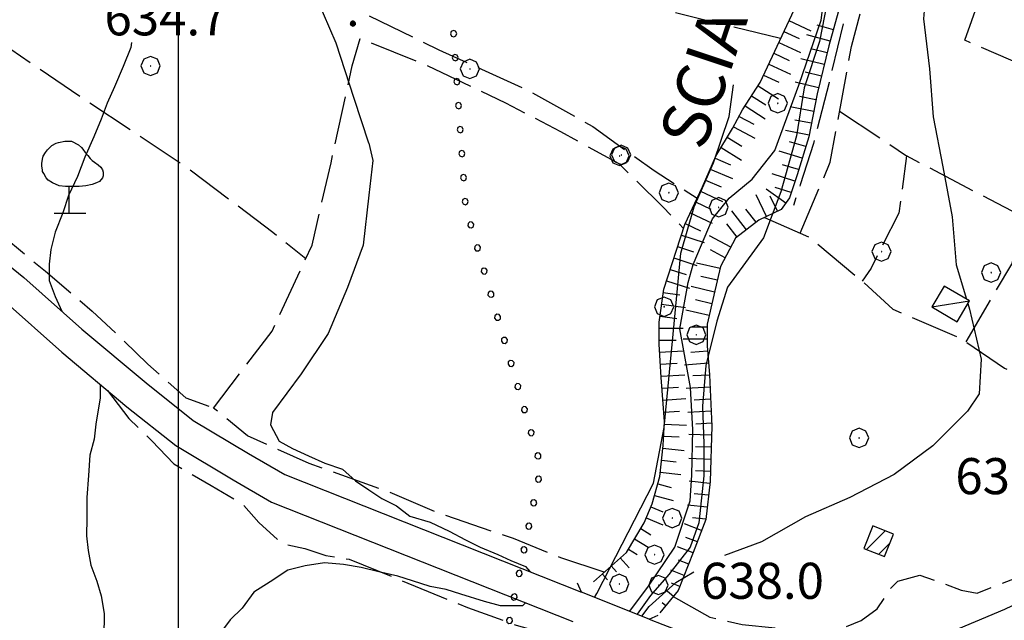
# Model space of a CAD drawing. Extents: x 2594215 to 2599039, y 4452505 to 4455963.
# Drawn here: x 2594967 to 2595172, y 4455164 to 4455289 of the extents above; entities that cross this region are included whole.
import ezdxf

# ---------------------------------------------------------------- set-up
doc = ezdxf.new("R2010")
doc.units = 0
doc.header["$LTSCALE"] = 5
doc.header["$MEASUREMENT"] = 0
for name, pattern in [('102', [2.5, 2, -0.5]), ('701', [2.5, 2, -0.5]), ('901', [0]), ('LSCA1', [1, -0.5, -0.5])]:
    doc.linetypes.add(name, pattern=pattern)
for name, color, linetype in [('10100000', 2, 'Continuous'), ('10200000', 2, '102'), ('10800000', 4, 'Continuous'), ('20100000', 2, 'Continuous'), ('20700000', 2, 'Continuous'), ('30200000', 4, 'Continuous'), ('60100000', 1, 'LSCA1'), ('70100000', 1, '701'), ('70400000', 1, 'Continuous'), ('71600000', 1, 'Continuous'), ('80200000', 1, 'Continuous'), ('80400000', 1, 'Continuous'), ('90100000', 240, '901'), ('91600000', 1, 'Continuous'), ('A0100000', 4, 'Continuous'), ('A0140000', 2, 'Continuous'), ('C2010000', 1, 'Continuous'), ('CORNICE', 1, 'Continuous')]:
    doc.layers.add(name, color=color, linetype=linetype)
doc.styles.get("Standard").update_dxf_attribs({"font": 'romans.shx'})

# ---------------------------------------------------------------- blocks, each defined once
blk = doc.blocks.new('CERCHIO1')
at = {"linetype": 'Continuous'}
for p, q in [((-0.28, 0.28), (-0.397, -0.002)), ((0.003, 0.398), (-0.28, 0.28)), ((0, 0), (-0.002, -0.003)), ((0.002, 0.002), (0, 0)), ((0.005, 0.003), (0.002, 0.002)), ((0.286, 0.28), (0.003, 0.398)), ((0.009, 0.003), (0.005, 0.003)), ((0.011, 0.001), (0.009, 0.003)), ((0.013, -0.001), (0.011, 0.001)), ((0.403, -0.002), (0.286, 0.28)), ((-0.397, -0.002), (-0.28, -0.285)), ((-0.28, -0.285), (0.003, -0.402)), ((-0.002, -0.003), (-0.002, -0.006)), ((-0.002, -0.006), (0, -0.009)), ((0, -0.009), (0.002, -0.011)), ((0.002, -0.011), (0.005, -0.013)), ((0.003, -0.402), (0.286, -0.285)), ((0.005, -0.013), (0.009, -0.012)), ((0.009, -0.012), (0.011, -0.011)), ((0.011, -0.011), (0.013, -0.008)), ((0.014, -0.005), (0.013, -0.001)), ((0.013, -0.008), (0.014, -0.005)), ((0.286, -0.285), (0.403, -0.002))]:
    blk.add_line(p, q, dxfattribs=at)
blk = doc.blocks.new('BA1CORT')
at = {"linetype": 'Continuous'}
blk.add_line((0, 0), (0.7, 0), dxfattribs=at)
blk = doc.blocks.new('BA1LUNG')
at = {"linetype": 'Continuous'}
blk.add_line((0, 0), (1, 0), dxfattribs=at)
blk = doc.blocks.new('CAMP_E8297E40')
at = {"layer": 'C2010000', "linetype": 'Continuous'}
for p, q in [((2595142.958, 4455178.925), (2595146.842, 4455182.809)), ((2595144.281, 4455183.784), (2595144.312, 4455183.815)), ((2595145.488, 4455177.919), (2595147.788, 4455180.22))]:
    blk.add_line(p, q, dxfattribs=at)
blk = doc.blocks.new('OLIVO1')
at = {"linetype": 'Continuous'}
for p, q in [((-0.491, 1.352), (-0.371, 1.412)), ((-0.371, 1.412), (-0.311, 1.432)), ((-0.311, 1.432), (-0.131, 1.472)), ((-0.131, 1.472), (0.049, 1.472)), ((0.049, 1.472), (0.249, 1.372)), ((0.249, 1.372), (0.329, 1.292)), ((-0.731, 1.052), (-0.671, 1.152)), ((-0.671, 1.152), (-0.611, 1.232)), ((-0.611, 1.232), (-0.551, 1.292)), ((-0.551, 1.292), (-0.491, 1.352)), ((0.329, 1.292), (0.369, 1.252)), ((0.369, 1.252), (0.429, 1.152)), ((0.429, 1.152), (0.509, 1.072)), ((-0.771, 0.852), (-0.751, 0.972)), ((-0.771, 0.772), (-0.771, 0.852)), ((-0.751, 0.972), (-0.731, 1.052)), ((0.509, 1.072), (0.569, 0.992)), ((0.569, 0.992), (0.629, 0.932)), ((0.629, 0.932), (0.689, 0.892)), ((0.689, 0.892), (0.789, 0.812)), ((-0.751, 0.672), (-0.771, 0.772)), ((-0.751, 0.632), (-0.751, 0.672)), ((-0.711, 0.572), (-0.751, 0.632)), ((-0.651, 0.452), (-0.711, 0.572)), ((0.789, 0.812), (0.869, 0.752)), ((0.869, 0.752), (0.909, 0.672)), ((0.909, 0.672), (0.929, 0.612)), ((0.929, 0.612), (0.929, 0.512)), ((-0.591, 0.392), (-0.651, 0.452)), ((-0.471, 0.312), (-0.591, 0.392)), ((-0.291, 0.232), (-0.471, 0.312)), ((0.749, 0.312), (0.629, 0.272)), ((0.829, 0.352), (0.749, 0.312)), ((0.909, 0.452), (0.829, 0.352)), ((0.929, 0.512), (0.909, 0.452)), ((-0.111, 0.212), (-0.291, 0.232)), ((-0.011, 0.212), (-0.111, 0.212)), ((-0.011, -0.528), (-0.011, 0.212)), ((0.069, 0.212), (-0.011, 0.212)), ((0.269, 0.212), (0.069, 0.212)), ((0.449, 0.232), (0.269, 0.212)), ((0.629, 0.272), (0.449, 0.232)), ((-0.431, -0.528), (0.449, -0.528))]:
    blk.add_line(p, q, dxfattribs=at)
blk = doc.blocks.new('CERCHIO5')
at = {"linetype": 'Continuous'}
for p, q in [((-0.196, 0.064), (-0.206, 0.001)), ((-0.206, 0.001), (-0.196, -0.062)), ((-0.003, -0.202), (-0.206, 0.001)), ((-0.206, 0.001), (-0.003, 0.001)), ((-0.196, -0.062), (0.022, 0.2)), ((-0.168, 0.12), (-0.196, 0.064)), ((0.162, -0.118), (-0.196, 0.064)), ((-0.196, 0.064), (0.19, -0.062)), ((-0.183, 0.032), (-0.184, 0.013)), ((-0.184, 0.013), (-0.184, -0.047)), ((-0.18, 0.058), (-0.183, 0.032)), ((-0.167, 0.093), (-0.182, 0.091)), ((-0.182, 0.091), (-0.092, 0.063)), ((-0.152, 0.092), (-0.18, 0.058)), ((-0.158, 0.051), (-0.172, 0.001)), ((-0.172, 0.001), (-0.165, -0.077)), ((-0.168, -0.118), (0.094, 0.177)), ((-0.123, 0.166), (-0.168, 0.12)), ((0.19, -0.062), (-0.168, 0.12)), ((-0.168, 0.12), (0, 0)), ((0, 0), (-0.168, -0.118)), ((-0.152, 0.092), (-0.167, 0.093)), ((-0.166, 0.023), (-0.083, 0.112)), ((-0.122, -0.02), (-0.166, 0.023)), ((-0.072, 0.156), (-0.158, 0.051)), ((-0.138, 0.053), (-0.158, -0.016)), ((-0.142, 0.108), (-0.152, 0.092)), ((-0.126, 0.022), (-0.152, 0.092)), ((-0.127, 0.089), (-0.145, 0)), ((-0.145, 0), (-0.12, -0.069)), ((-0.092, 0.063), (-0.144, 0.144)), ((-0.144, 0.144), (-0.002, 0.069)), ((-0.105, 0.116), (-0.142, 0.108)), ((-0.076, 0.082), (-0.138, 0.053)), ((-0.072, 0.156), (-0.127, 0.089)), ((-0.127, 0.089), (-0.123, 0.112)), ((-0.11, -0.009), (-0.127, 0.089)), ((-0.091, -0.032), (-0.126, 0.022)), ((-0.066, 0.194), (-0.123, 0.166)), ((0.06, 0.194), (-0.123, -0.164)), ((-0.123, -0.164), (-0.066, 0.194)), ((-0.003, -0.202), (-0.123, 0.166)), ((-0.123, 0.166), (0.162, -0.118)), ((-0.123, 0.112), (-0.114, 0.138)), ((-0.084, 0.048), (-0.122, -0.02)), ((-0.114, 0.138), (-0.098, 0.178)), ((-0.072, 0.156), (-0.105, 0.116)), ((-0.098, 0.178), (-0.082, 0.172)), ((-0.022, 0.154), (-0.084, 0.048)), ((-0.083, 0.112), (0.009, 0.101)), ((-0.082, 0.172), (-0.032, 0.175)), ((-0.05, 0.134), (-0.076, 0.082)), ((0.022, 0.2), (-0.072, 0.156)), ((-0.032, 0.175), (-0.072, 0.156)), ((-0.003, 0.152), (-0.072, 0.156)), ((-0.051, 0.061), (-0.07, -0.008)), ((-0.068, -0.179), (0.035, 0.008)), ((-0.003, 0.204), (-0.066, 0.194)), ((-0.066, 0.194), (0.116, -0.164)), ((0.012, 0.149), (-0.051, 0.112)), ((-0.051, 0.112), (-0.051, 0.061)), ((-0.016, 0.097), (-0.051, 0.061)), ((-0.051, 0.061), (-0.016, 0.097)), ((-0.04, 0.124), (-0.05, 0.134)), ((-0.032, 0.175), (-0.04, 0.124)), ((0.01, 0.186), (-0.032, 0.175)), ((0, 0.174), (-0.032, 0.175)), ((-0.032, 0.175), (0.012, 0.149)), ((0.006, 0.054), (-0.026, -0.018)), ((0.061, 0.125), (-0.022, 0.154)), ((-0.016, 0.097), (0.034, 0.11)), ((0.065, 0.085), (-0.016, 0.097)), ((-0.003, 0.001), (-0.003, 0.204)), ((0.06, 0.194), (-0.003, 0.204)), ((-0.003, 0.001), (0.06, 0.194)), ((0.116, 0.166), (-0.003, -0.202)), ((0.058, 0.137), (-0.003, 0.152)), ((-0.003, 0.001), (0.197, 0.001)), ((-0.003, 0.001), (-0.003, -0.202)), ((-0.002, 0.069), (0.042, 0.197)), ((0.042, 0.16), (0, 0.174)), ((0.072, 0.053), (0.002, -0.036)), ((0.067, 0.043), (0.006, 0.054)), ((0.009, 0.101), (0.072, 0.053)), ((0.034, 0.11), (0.01, 0.186)), ((0.026, -0.083), (0.079, 0.072)), ((0.147, 0.135), (0.033, 0.066)), ((0.033, 0.066), (0.19, 0.064)), ((0.034, 0.11), (0.093, 0.094)), ((0.074, -0.087), (0.034, 0.11)), ((0.035, 0.008), (0.147, 0.135)), ((0.094, 0.177), (0.038, -0.196)), ((0.042, 0.197), (0.067, 0.101)), ((0.107, 0.137), (0.042, 0.16)), ((0.051, -0.062), (0.106, 0.031)), ((0.118, 0.117), (0.058, 0.137)), ((0.116, 0.166), (0.06, 0.194)), ((0.06, -0.192), (0.116, 0.166)), ((0.162, 0.12), (0.06, -0.192)), ((0.079, 0.072), (0.061, 0.125)), ((0.119, 0.036), (0.065, 0.085)), ((0.065, -0.017), (0.067, 0.043)), ((0.067, 0.101), (0.08, 0.184)), ((0.08, 0.184), (0.195, -0.034)), ((0.093, 0.094), (0.124, 0.053)), ((0.14, 0.07), (0.097, -0.076)), ((0.106, 0.031), (0.14, 0.105)), ((0.158, 0.109), (0.107, 0.137)), ((0.162, 0.12), (0.116, 0.166)), ((0.116, -0.164), (0.162, 0.12)), ((0.116, -0.06), (0.119, 0.036)), ((0.156, 0.064), (0.118, 0.117)), ((0.124, 0.053), (0.124, 0.053)), ((0.124, 0.053), (0.128, -0.03)), ((0.131, -0.07), (0.156, 0.001)), ((0.14, 0.105), (0.14, 0.07)), ((0.162, 0.044), (0.156, 0.064)), ((0.156, 0.001), (0.162, 0.044)), ((0.174, 0.064), (0.158, 0.109)), ((0.19, 0.064), (0.162, 0.12)), ((0.19, 0.064), (0.173, -0.096)), ((0.182, -0.008), (0.174, 0.064)), ((0.2, 0.001), (0.19, 0.064)), ((0.19, -0.062), (0.2, 0.001)), ((-0.196, -0.062), (-0.168, -0.118)), ((0.173, -0.096), (-0.196, -0.062)), ((-0.184, -0.047), (-0.165, -0.099)), ((-0.168, -0.118), (-0.123, -0.164)), ((-0.165, -0.077), (-0.13, -0.127)), ((-0.165, -0.099), (-0.12, -0.15)), ((-0.158, -0.016), (-0.117, -0.042)), ((-0.15, -0.04), (-0.156, -0.11)), ((-0.156, -0.11), (-0.106, -0.134)), ((-0.122, -0.02), (-0.15, -0.04)), ((-0.13, -0.127), (-0.06, -0.146)), ((-0.125, -0.057), (-0.108, -0.025)), ((-0.101, -0.082), (-0.125, -0.057)), ((-0.123, -0.164), (-0.066, -0.192)), ((-0.108, -0.025), (-0.122, -0.02)), ((-0.12, -0.069), (-0.087, -0.093)), ((-0.12, -0.15), (-0.06, -0.163)), ((-0.117, -0.042), (-0.078, -0.017)), ((-0.101, -0.082), (-0.11, -0.009)), ((-0.106, -0.134), (-0.093, -0.156)), ((-0.003, -0.094), (-0.101, -0.082)), ((-0.083, -0.14), (-0.101, -0.082)), ((-0.064, -0.045), (-0.097, -0.097)), ((-0.097, -0.097), (0.026, -0.134)), ((-0.093, -0.156), (-0.091, -0.18)), ((-0.054, -0.075), (-0.091, -0.032)), ((-0.091, -0.18), (-0.054, -0.075)), ((-0.087, -0.093), (-0.028, -0.126)), ((-0.034, -0.151), (-0.083, -0.14)), ((-0.07, -0.008), (-0.042, -0.049)), ((0.038, -0.196), (-0.068, -0.179)), ((-0.066, -0.192), (-0.003, -0.202)), ((0.097, -0.076), (-0.064, -0.045)), ((-0.06, -0.146), (0.011, -0.159)), ((-0.06, -0.163), (-0.032, -0.185)), ((0.002, -0.036), (-0.054, -0.075)), ((0.051, -0.062), (-0.054, -0.075)), ((-0.054, -0.075), (0.051, -0.062)), ((-0.054, -0.075), (-0.049, -0.182)), ((-0.049, -0.182), (0.026, -0.083)), ((-0.042, -0.049), (0.014, -0.064)), ((0.048, -0.128), (-0.034, -0.151)), ((-0.032, -0.185), (0.04, -0.182)), ((-0.028, -0.126), (0.048, -0.128)), ((-0.026, -0.018), (0.022, -0.048)), ((0.136, -0.106), (-0.003, -0.094)), ((-0.003, -0.202), (0.06, -0.192)), ((0.011, -0.159), (0.044, -0.153)), ((0.014, -0.064), (0.048, -0.061)), ((0.022, -0.048), (0.075, -0.075)), ((0.026, -0.134), (0.074, -0.087)), ((0.128, -0.03), (0.035, -0.054)), ((0.035, -0.054), (0.048, -0.128)), ((0.04, -0.182), (0.062, -0.176)), ((0.044, -0.153), (0.098, -0.127)), ((0.048, -0.061), (0.065, -0.017)), ((0.048, -0.128), (0.107, -0.112)), ((0.128, -0.03), (0.051, -0.062)), ((0.06, -0.192), (0.116, -0.164)), ((0.062, -0.176), (0.095, -0.16)), ((0.075, -0.075), (0.152, -0.078)), ((0.095, -0.16), (0.119, -0.147)), ((0.098, -0.127), (0.131, -0.07)), ((0.107, -0.112), (0.116, -0.06)), ((0.116, -0.164), (0.162, -0.118)), ((0.119, -0.147), (0.136, -0.106)), ((0.195, -0.034), (0.128, -0.03)), ((0.152, -0.078), (0.175, -0.074)), ((0.162, -0.118), (0.19, -0.062)), ((0.175, -0.074), (0.182, -0.008))]:
    blk.add_line(p, q, dxfattribs=at)
blk = doc.blocks.new('PALL0013')
at = {"linetype": 'Continuous'}
for p, q in [((-0.092, 0.1), (-0.13, 0.008)), ((-0.13, 0.008), (-0.092, -0.084)), ((0, 0.138), (-0.092, 0.1)), ((0.092, 0.1), (0, 0.138)), ((0.13, 0.008), (0.092, 0.1)), ((0.092, -0.084), (0.13, 0.008)), ((-0.092, -0.084), (0, -0.122)), ((0, -0.122), (0.092, -0.084))]:
    blk.add_line(p, q, dxfattribs=at)

msp = doc.modelspace()

# ---------------------------------------------------------------- linework, layer by layer
at = {"layer": '10100000', "linetype": 'Continuous', "flags": 128}
for points in [[(2594939.4, 4455254.98), (2594947.99, 4455251), (2594957.43, 4455243.92), (2594967.9, 4455235.46), (2594979.91, 4455224.76), (2594993.29, 4455213.54), (2595003.07, 4455205.77), (2595014.58, 4455198.85), (2595022.13, 4455194.53), (2595083.73, 4455170.07)], [(2594852.71, 4455142.3), (2594856.07, 4455147.87), (2594863.4, 4455166.18), (2594871.79, 4455191.12), (2594877.54, 4455209.96), (2594881.98, 4455219.33), (2594893.18, 4455234.45), (2594899.23, 4455239.92), (2594907.23, 4455245.97), (2594913.69, 4455248.89), (2594919.5, 4455250.46), (2594925.34, 4455250.88), (2594932.88, 4455250.42), (2594937.08, 4455249.05), (2594944.71, 4455245.51), (2594953.53, 4455238.9), (2594963.79, 4455230.61), (2594975.75, 4455219.95), (2594989.27, 4455208.61), (2594999.44, 4455200.53), (2595011.36, 4455193.37), (2595019.37, 4455188.79), (2595081.98, 4455163.92)], [(2595097.83, 4455164.46), (2595100.63, 4455163.35), (2595117.39, 4455156.9), (2595127.14, 4455155.34), (2595138.43, 4455156.22), (2595150.33, 4455158.33), (2595159.49, 4455161.35), (2595171.71, 4455166.5), (2595199.09, 4455179.69)]]:
    msp.add_lwpolyline(points, dxfattribs=at)
at = {"layer": '10200000', "linetype": '102', "flags": 128}
for points in [[(2595185.03, 4455429.25), (2595179.58, 4455418.89), (2595175.24, 4455405.49), (2595169.64, 4455391.12), (2595165.46, 4455371.44), (2595160.38, 4455359.55), (2595149.8, 4455342.18), (2595146.8, 4455333.71), (2595143.78, 4455319.75), (2595143.53, 4455311.97), (2595140.28, 4455297.32), (2595135.18, 4455276.04), (2595131.93, 4455263.36), (2595129.2, 4455254.72), (2595127.77, 4455250.47)], [(2595129.18, 4455244.71), (2595135.43, 4455259.44), (2595139.85, 4455283.47), (2595147.8, 4455313.88), (2595150.59, 4455329.43), (2595153.06, 4455337.35), (2595158.58, 4455348.92), (2595165.63, 4455362.63), (2595172.47, 4455382.61), (2595175.86, 4455392.67), (2595179.57, 4455409.43), (2595183.26, 4455419.48), (2595185.77, 4455424.79)]]:
    msp.add_lwpolyline(points, dxfattribs=at)
at = {"layer": '10800000', "linetype": 'Continuous', "flags": 128}
for points in [[(2595083.73, 4455170.07), (2595082.94, 4455171.9)], [(2595097.83, 4455164.46), (2595083.73, 4455170.07)], [(2595097.83, 4455164.46), (2595099.67, 4455165.26)]]:
    msp.add_lwpolyline(points, dxfattribs=at)
at = {"layer": '20100000', "linetype": 'Continuous', "flags": 128}
msp.add_lwpolyline([(2595142.43, 4455179.13), (2595146.69, 4455177.44), (2595148.55, 4455182.13), (2595144.3, 4455183.82)], close=True, dxfattribs=at)
at = {"layer": '20700000', "linetype": 'Continuous', "flags": 128}
msp.add_lwpolyline([(2595156.54, 4455229.34), (2595161.82, 4455226.28), (2595164.35, 4455230.62), (2595159.06, 4455233.69)], close=True, dxfattribs=at)
at = {"layer": '30200000', "linetype": 'Continuous', "flags": 128}
msp.add_lwpolyline([(2595093.78, 4455166.07), (2595097.64, 4455171.32), (2595103.17, 4455179.39), (2595106.29, 4455189.01), (2595106.65, 4455194.34), (2595106.85, 4455203.8), (2595106.36, 4455212.57), (2595104.16, 4455224.79), (2595105.91, 4455234.42), (2595106.96, 4455238.2), (2595110.94, 4455247.65), (2595114.39, 4455251.94), (2595119.22, 4455255.88), (2595123.88, 4455261.88), (2595128.87, 4455275.46), (2595133.55, 4455288.99), (2595135.14, 4455301.5)], dxfattribs=at)
at = {"layer": '60100000', "linetype": 'LSCA1', "flags": 128}
for points in [[(2595086.22, 4455172.16), (2595093.11, 4455178.32), (2595096.79, 4455184.49), (2595098.4, 4455188.38), (2595100.02, 4455194.1), (2595100.73, 4455200.51), (2595100.97, 4455205.54), (2595100.31, 4455214.71), (2595099.88, 4455221.58), (2595099.89, 4455226.16), (2595100.83, 4455233.03), (2595105.22, 4455246.52), (2595108.9, 4455254.3), (2595111.67, 4455260.7), (2595115.12, 4455266.42), (2595117.19, 4455270.3), (2595120.88, 4455276.02), (2595128.94, 4455293.4), (2595131.03, 4455302.32), (2595131.28, 4455310.57), (2595131.77, 4455321.33), (2595130.65, 4455329.58), (2595126.56, 4455337.83), (2595121.77, 4455344.03), (2595117.2, 4455348.85), (2595102.6, 4455366.53), (2595094.38, 4455377.54), (2595090.29, 4455385.57), (2595087.79, 4455391.53), (2595085.51, 4455397.95), (2595083.3, 4455422.46), (2595081.5, 4455435.98), (2595080.85, 4455445.83), (2595082.52, 4455468.04), (2595084.6, 4455476.96), (2595085.77, 4455486.12), (2595086.94, 4455492.53), (2595092.95, 4455511.74), (2595094.57, 4455518.61), (2595100.1, 4455527.52), (2595109.52, 4455538.26), (2595118.24, 4455546.48), (2595124.22, 4455553.79), (2595131.12, 4455562.47), (2595137.55, 4455570.01), (2595141, 4455574.58), (2595152.04, 4455592.41), (2595156.19, 4455599.49), (2595162.41, 4455612.76), (2595168.39, 4455623.27), (2595170.29, 4455625.92)], [(2595175.88, 4455623.5), (2595173.44, 4455612.05), (2595170.32, 4455604.14), (2595168.41, 4455597.96), (2595165.3, 4455590.57), (2595162.01, 4455583.19), (2595158.89, 4455577.52), (2595150.6, 4455563.96), (2595143.34, 4455553.14), (2595137.47, 4455545.25), (2595127.12, 4455534.1), (2595118.66, 4455525.18), (2595114.18, 4455520.72), (2595110.21, 4455517.98), (2595105.55, 4455511.8), (2595102.26, 4455504.76), (2595099.14, 4455495.48), (2595099.11, 4455487.4), (2595097.54, 4455478.28), (2595095.63, 4455472.96), (2595094.24, 4455469.18), (2595093.7, 4455461.1), (2595094.7, 4455448.19), (2595095.87, 4455438.73), (2595097.58, 4455433.05), (2595097.91, 4455428.75), (2595097.21, 4455424.79), (2595097.71, 4455418.77), (2595099.05, 4455407.24), (2595099.03, 4455401.22), (2595099.71, 4455396.75), (2595102.78, 4455388.49), (2595107.23, 4455381.25), (2595112.37, 4455375.21), (2595117.51, 4455369.87), (2595123.34, 4455363.48), (2595131.04, 4455350.91), (2595135.67, 4455343.15), (2595138.57, 4455336.61), (2595140.1, 4455330.41), (2595141.97, 4455322.49), (2595142.29, 4455315.78), (2595141.59, 4455309.76), (2595139.49, 4455299.45), (2595135.15, 4455283.64), (2595132.71, 4455273.67), (2595130.96, 4455264.73), (2595128.53, 4455256.83), (2595126.97, 4455252.02), (2595125.24, 4455249.61), (2595120.59, 4455247.39), (2595115.76, 4455243.62), (2595112.65, 4455237.78), (2595111.26, 4455231.77), (2595109.86, 4455225.75), (2595109.85, 4455221.28), (2595110.35, 4455215.26), (2595110.83, 4455204.59), (2595110.45, 4455193.07), (2595109.57, 4455185.16), (2595106.97, 4455178.29), (2595103.85, 4455170.38), (2595100.05, 4455165.75)]]:
    msp.add_lwpolyline(points, dxfattribs=at)
at = {"layer": '70100000', "linetype": '701', "flags": 128}
for points in [[(2595040.6, 4455394.29), (2595035.5, 4455386.88), (2595028.76, 4455377.14), (2595024.46, 4455368.01), (2595022.91, 4455360.39), (2595023.19, 4455349.71), (2595025.58, 4455335.98), (2595031.63, 4455318.27), (2595033.13, 4455307.59), (2595036.13, 4455293.86), (2595037.65, 4455290.8), (2595054.1, 4455282.82), (2595072.37, 4455274.53), (2595086.08, 4455266.87), (2595098.86, 4455257.68), (2595107.79, 4455251.95)], [(2595187.5, 4455274.39), (2595163.36, 4455284.78), (2595177.32, 4455323.84), (2595186.07, 4455343.09), (2595207.18, 4455325.63)], [(2595125.12, 4455285.15), (2595103.15, 4455290.49), (2595072.26, 4455300.2), (2595054.18, 4455304.6), (2595033.06, 4455308.06)], [(2594943.59, 4455271.98), (2594950.53, 4455280.1), (2594957.88, 4455287.81), (2594965.19, 4455282.91), (2594981.44, 4455271.87), (2595001.75, 4455258.38), (2595019.62, 4455244.89), (2595026.48, 4455239.41)], [(2595088.47, 4455174.17), (2595079.42, 4455177.19), (2595069.62, 4455181.17), (2595053.48, 4455186.67), (2595043.87, 4455190.82), (2595027.17, 4455196.82), (2595014.36, 4455202.58), (2595007.28, 4455208.33), (2595019.47, 4455224.32), (2595027.76, 4455242.16), (2595031.71, 4455259.33), (2595036.12, 4455279.46), (2595037.74, 4455285.18), (2595051, 4455279.88), (2595067.93, 4455271.81), (2595079.36, 4455265.82), (2595091.48, 4455259.15), (2595100.61, 4455250.19), (2595104.94, 4455245.68)], [(2595137.38, 4455270.02), (2595151.3, 4455260.74)], [(2594939.81, 4455260.95), (2594945.6, 4455257.27), (2594951.68, 4455252.38), (2594963.55, 4455244.11), (2594972.38, 4455236.76), (2594982.11, 4455228.5), (2594993.67, 4455217.48), (2595001.58, 4455210.44), (2595007.28, 4455208.33)], [(2595176.12, 4455247.7), (2595151.3, 4455260.74), (2595149.66, 4455248.83), (2595143.9, 4455237.4), (2595142.07, 4455234.68)], [(2595121.77, 4455247.96), (2595131.12, 4455243.86), (2595142.07, 4455234.68), (2595148.46, 4455228.86), (2595162.77, 4455222.72), (2595171.6, 4455216.59), (2595185.01, 4455211.78)], [(2595163.63, 4455222.12), (2595173.13, 4455238.26), (2595176.12, 4455247.7)], [(2594985.28, 4455211.96), (2594989.69, 4455206.18), (2594994.46, 4455201.52), (2594999.08, 4455196.74), (2595006.81, 4455192.2), (2595013.12, 4455188.57), (2595016.72, 4455184.56), (2595021.48, 4455180.16), (2595026.25, 4455179.11), (2595030.63, 4455177.68), (2595035.49, 4455176.89), (2595060.06, 4455166.84), (2595070.19, 4455163.2), (2595076.38, 4455161.46), (2595080.5, 4455159.38)], [(2595102.82, 4455169.12), (2595110.43, 4455164.83), (2595117.13, 4455163.29), (2595126.59, 4455162.34), (2595136.65, 4455162.01), (2595141.84, 4455164.13), (2595145.2, 4455166.56), (2595147.96, 4455170.82), (2595149.49, 4455172.34), (2595154.07, 4455173.55), (2595157.73, 4455172.32), (2595162.6, 4455170.47), (2595165.95, 4455169.85), (2595180.61, 4455175.6), (2595191.91, 4455180.45), (2595198.63, 4455183.78), (2595199.51, 4455184.7)]]:
    msp.add_lwpolyline(points, dxfattribs=at)
at = {"layer": '80200000', "linetype": 'Continuous', "flags": 128}
for points in [[(2595189.74, 4455404.04), (2595186.54, 4455404.05), (2595183.33, 4455400.85), (2595178.52, 4455392.86), (2595173.31, 4455384.06), (2595170.91, 4455375.26), (2595168.5, 4455365.27), (2595166.48, 4455353.67), (2595163.27, 4455340.47), (2595160.46, 4455330.47), (2595158.85, 4455320.08), (2595156.44, 4455309.28), (2595155.63, 4455299.28), (2595154.82, 4455289.28), (2595156.01, 4455278.88), (2595156.8, 4455268.88), (2595158.79, 4455258.48), (2595160.78, 4455248.08), (2595161.57, 4455238.07), (2595163.71, 4455230.99)], [(2595039.59, 4455263.4), (2595036.55, 4455272.7), (2595032.81, 4455284.21), (2595028.82, 4455293.41), (2595024.83, 4455303.01), (2595024.17, 4455304.79)], [(2595135.22, 4455294.9), (2595133.21, 4455284.5), (2595130, 4455274.91), (2595128.39, 4455264.91), (2595125.18, 4455253.31), (2595121.57, 4455243.71), (2595114.08, 4455233.44), (2595111.88, 4455226.38), (2595109.55, 4455217.15), (2595108.9, 4455208.74), (2595109.16, 4455200.86), (2595109.16, 4455194.21), (2595108.13, 4455184.44), (2595106.32, 4455179.42), (2595101.92, 4455173.72), (2595098.05, 4455169.37), (2595095.31, 4455165.46)], [(2594990.26, 4455284.31), (2594990.09, 4455283.31), (2594988.55, 4455279.35), (2594986.71, 4455275.08), (2594985.18, 4455271.73), (2594983.95, 4455268.38), (2594982.41, 4455264.72), (2594980.57, 4455260.46), (2594979.03, 4455256.5), (2594977.19, 4455252.54), (2594975.96, 4455248.88), (2594974.42, 4455244.92), (2594973.5, 4455241.26), (2594973.18, 4455238.22), (2594973.17, 4455234.86), (2594974.38, 4455231.5), (2594975.76, 4455228.46)], [(2595086.48, 4455168.97), (2595086.93, 4455169.78), (2595098.69, 4455192.72), (2595100.89, 4455204.26), (2595102.97, 4455225.85), (2595104.37, 4455240.53), (2595107.18, 4455250.13), (2595111.19, 4455259.33), (2595114.4, 4455268.92), (2595115.35, 4455275.55)], [(2595039.59, 4455263.4), (2595040.39, 4455259.8), (2595039.58, 4455252.6), (2595038.37, 4455242.2), (2595035.16, 4455233.4), (2595031.15, 4455223.81), (2595025.54, 4455215.41), (2595019.53, 4455207.42)], [(2595164, 4455230.03), (2595164.36, 4455228.87), (2595166.75, 4455218.47), (2595166.34, 4455211.27), (2595163.94, 4455207.67), (2595156.73, 4455200.48), (2595148.72, 4455194.49), (2595139.52, 4455189.7), (2595130.31, 4455185.71), (2595121.11, 4455180.51), (2595113.46, 4455177.66)], [(2594983.78, 4455213.21), (2594983.77, 4455210.43), (2594982.84, 4455204.94), (2594982.53, 4455201.89), (2594981.6, 4455198.54), (2594981.29, 4455194.27), (2594980.97, 4455189.7), (2594980.96, 4455185.43), (2594980.94, 4455181.77), (2594981.24, 4455178.72), (2594981.84, 4455175.67), (2594983.05, 4455172.31), (2594983.96, 4455169.25), (2594984.56, 4455165.59), (2594984.54, 4455160.71)], [(2595019.53, 4455207.42), (2595019.14, 4455204.83), (2595020.96, 4455201.47), (2595023.7, 4455199.94), (2595027.05, 4455198.41), (2595030.4, 4455196.87), (2595034.06, 4455195.64), (2595036.79, 4455193.19), (2595039.53, 4455191.35), (2595042.27, 4455189.52), (2595045.32, 4455187.98), (2595048.06, 4455185.84), (2595052.32, 4455184.61), (2595056.28, 4455182.76), (2595059.63, 4455180.92), (2595062.68, 4455179.39), (2595066.33, 4455177.86), (2595069.08, 4455176.63), (2595072.12, 4455175.4), (2595073.08, 4455174.29)], [(2595072.1, 4455167.85), (2595071.49, 4455167.17), (2595066.91, 4455167.18), (2595063.56, 4455168.1), (2595058.69, 4455169.64), (2595055.64, 4455170.57), (2595052.28, 4455171.19), (2595048.63, 4455172.42), (2595045.58, 4455173.34), (2595041.62, 4455174.27), (2595037.96, 4455175.19), (2595034.3, 4455175.82), (2595030.34, 4455176.13), (2595026.37, 4455175.53), (2595022.71, 4455174.63), (2595019.04, 4455172.2), (2595015.68, 4455170.08), (2595013.23, 4455166.73), (2595010.78, 4455164.29), (2595008.95, 4455161.86)], [(2595096.28, 4455165.08), (2595097.79, 4455167.07), (2595103.35, 4455172.09), (2595107.06, 4455174.26)]]:
    msp.add_lwpolyline(points, dxfattribs=at)
at = {"layer": '91600000', "linetype": 'Continuous', "flags": 128}
msp.add_lwpolyline([(2595156.54, 4455229.34), (2595164.35, 4455230.62)], dxfattribs=at)
at = {"layer": 'CORNICE', "linetype": 'Continuous', "flags": 128}
msp.add_lwpolyline([(2595000, 4452994.03), (2595000, 4455769.33)], dxfattribs=at)

# ---------------------------------------------------------------- block references
at = {"layer": '60100000', "linetype": 'Continuous'}
for name, p, xscale, yscale, zscale, rotation in [('BA1LUNG', (2595126.85, 4455288.89), 5.000000000500583, 5.000000000500583, 5.000000000500583, 335.102689313066), ('BA1CORT', (2595136.07, 4455286.98), 4.999999999634719, 4.999999999634719, 4.999999999634719, 164.6272020338867), ('BA1CORT', (2595125.8, 4455286.62), 5.000000000500583, 5.000000000500583, 5.000000000500583, 335.102689313066), ('BA1LUNG', (2595135.4, 4455284.57), 4.999999999634719, 4.999999999634719, 4.999999999634719, 164.6272020338867), ('BA1LUNG', (2595124.74, 4455284.35), 5.000000000500583, 5.000000000500583, 5.000000000500583, 335.102689313066), ('BA1CORT', (2595134.78, 4455282.15), 5.000000000335491, 5.000000000335491, 5.000000000335491, 166.2575854139486), ('BA1CORT', (2595123.69, 4455282.08), 5.000000000500583, 5.000000000500583, 5.000000000500583, 335.102689313066), ('BA1LUNG', (2595134.19, 4455279.72), 5.000000000335491, 5.000000000335491, 5.000000000335491, 166.2575854139486), ('BA1LUNG', (2595122.64, 4455279.82), 5.000000000500583, 5.000000000500583, 5.000000000500583, 335.102689313066), ('BA1CORT', (2595121.59, 4455277.55), 5.000000000500583, 5.000000000500583, 5.000000000500583, 335.102689313066), ('BA1CORT', (2595133.59, 4455277.3), 5.000000000335491, 5.000000000335491, 5.000000000335491, 166.2575854139486), ('BA1LUNG', (2595120.44, 4455275.34), 4.99999999962017, 4.99999999962017, 4.99999999962017, 327.2100736895724), ('BA1LUNG', (2595133, 4455274.87), 5.000000000335491, 5.000000000335491, 5.000000000335491, 166.2575854139486), ('BA1CORT', (2595119.08, 4455273.23), 4.99999999962017, 4.99999999962017, 4.99999999962017, 327.2100736895724), ('BA1CORT', (2595132.46, 4455272.43), 5.0000000003845, 5.0000000003845, 5.0000000003845, 168.9479158988416), ('BA1LUNG', (2595117.73, 4455271.13), 4.99999999962017, 4.99999999962017, 4.99999999962017, 327.2100736895724), ('BA1LUNG', (2595131.99, 4455269.97), 5.0000000003845, 5.0000000003845, 5.0000000003845, 168.9479158988416), ('BA1CORT', (2595116.48, 4455268.97), 4.999999999779046, 4.999999999779046, 4.999999999779046, 331.9397556039141), ('BA1LUNG', (2595115.31, 4455266.76), 4.999999999779046, 4.999999999779046, 4.999999999779046, 331.9397556039141), ('BA1CORT', (2595131.51, 4455267.52), 5.0000000003845, 5.0000000003845, 5.0000000003845, 168.9479158988416), ('BA1CORT', (2595114.03, 4455264.61), 4.999999999617351, 4.999999999617351, 4.999999999617351, 328.8625579855931), ('BA1LUNG', (2595131.03, 4455265.07), 5.0000000003845, 5.0000000003845, 5.0000000003845, 168.9479158988416), ('BA1LUNG', (2595112.74, 4455262.47), 4.999999999617351, 4.999999999617351, 4.999999999617351, 328.8625579855931), ('BA1CORT', (2595130.33, 4455262.67), 4.999999999612515, 4.999999999612515, 4.999999999612515, 162.897271015255), ('BA1CORT', (2595111.5, 4455260.3), 5.000000000702596, 5.000000000702596, 5.000000000702596, 336.6320968587074), ('BA1LUNG', (2595129.59, 4455260.28), 4.999999999612515, 4.999999999612515, 4.999999999612515, 162.897271015255), ('BA1CORT', (2595128.86, 4455257.89), 4.999999999612515, 4.999999999612515, 4.999999999612515, 162.897271015255), ('BA1LUNG', (2595110.51, 4455258.01), 5.000000000702596, 5.000000000702596, 5.000000000702596, 336.6320968587074), ('BA1LUNG', (2595128.1, 4455255.51), 5.000000000291712, 5.000000000291712, 5.000000000291712, 162.0163025268083), ('BA1CORT', (2595109.52, 4455255.71), 5.000000000702596, 5.000000000702596, 5.000000000702596, 336.6320968587074), ('BA1CORT', (2595127.33, 4455253.13), 5.000000000291712, 5.000000000291712, 5.000000000291712, 162.0163025268083), ('BA1LUNG', (2595108.49, 4455253.43), 4.999999999910728, 4.999999999910728, 4.999999999910728, 334.6291204927675), ('BA1LUNG', (2595122.2, 4455248.16), 5.000000000243716, 5.000000000243716, 5.000000000243716, 115.535985662686), ('BA1LUNG', (2595126.19, 4455250.93), 4.999999998483627, 4.999999998483627, 4.999999998483627, 144.2957651978084), ('BA1CORT', (2595124.45, 4455249.24), 5.000000000243716, 5.000000000243716, 5.000000000243716, 115.535985662686), ('BA1CORT', (2595107.42, 4455251.17), 4.999999999910728, 4.999999999910728, 4.999999999910728, 334.6291204927675), ('BA1LUNG', (2595106.35, 4455248.92), 4.999999999910728, 4.999999999910728, 4.999999999910728, 334.6291204927675), ('BA1LUNG', (2595118.05, 4455245.41), 5.000000001307351, 5.000000001307351, 5.000000001307351, 127.9906695359011), ('BA1CORT', (2595120.02, 4455246.95), 5.000000001307351, 5.000000001307351, 5.000000001307351, 127.9906695359011), ('BA1CORT', (2595105.28, 4455246.66), 4.999999999910728, 4.999999999910728, 4.999999999910728, 334.6291204927675), ('BA1CORT', (2595116.08, 4455243.87), 5.000000001307351, 5.000000001307351, 5.000000001307351, 127.9906695359011), ('BA1LUNG', (2595104.49, 4455244.29), 5.000000000320786, 5.000000000320786, 5.000000000320786, 341.9799069780915), ('BA1LUNG', (2595114.78, 4455241.77), 4.999999999024601, 4.999999999024601, 4.999999999024601, 151.9320978066611), ('BA1CORT', (2595103.72, 4455241.91), 5.000000000320786, 5.000000000320786, 5.000000000320786, 341.9799069780915), ('BA1CORT', (2595113.6, 4455239.57), 4.999999999024601, 4.999999999024601, 4.999999999024601, 151.9320978066611), ('BA1LUNG', (2595102.94, 4455239.53), 5.000000000320786, 5.000000000320786, 5.000000000320786, 341.9799069780915), ('BA1LUNG', (2595112.54, 4455237.32), 5.000000000807064, 5.000000000807064, 5.000000000807064, 166.9539220159365), ('BA1CORT', (2595102.17, 4455237.15), 5.000000000320786, 5.000000000320786, 5.000000000320786, 341.9799069780915), ('BA1CORT', (2595111.98, 4455234.88), 5.000000000807064, 5.000000000807064, 5.000000000807064, 166.9539220159365), ('BA1LUNG', (2595101.4, 4455234.78), 5.000000000320786, 5.000000000320786, 5.000000000320786, 341.9799069780915), ('BA1CORT', (2595100.74, 4455232.37), 5.000000000128035, 5.000000000128035, 5.000000000128035, 352.231111254184), ('BA1LUNG', (2595111.41, 4455232.45), 5.000000000807064, 5.000000000807064, 5.000000000807064, 166.9539220159365), ('BA1LUNG', (2595100.4, 4455229.9), 5.000000000128035, 5.000000000128035, 5.000000000128035, 352.231111254184), ('BA1CORT', (2595110.85, 4455230.01), 5.000000000807064, 5.000000000807064, 5.000000000807064, 166.9539220159365), ('BA1LUNG', (2595110.29, 4455227.58), 5.000000000807064, 5.000000000807064, 5.000000000807064, 166.9539220159365), ('BA1CORT', (2595100.06, 4455227.42), 5.000000000128035, 5.000000000128035, 5.000000000128035, 352.231111254184), ('BA1LUNG', (2595099.89, 4455224.93), 4.999999999375416, 4.999999999375416, 4.999999999375416, 359.8373705228684), ('BA1CORT', (2595109.86, 4455225.12), 4.999999999093606, 4.999999999093606, 4.999999999093606, 179.8334429877967), ('BA1CORT', (2595099.88, 4455222.43), 4.999999999375416, 4.999999999375416, 4.999999999375416, 359.8373705228684), ('BA1LUNG', (2595109.85, 4455222.62), 4.999999999093606, 4.999999999093606, 4.999999999093606, 179.8334429877967), ('BA1LUNG', (2595099.98, 4455219.93), 5.000000000045596, 5.000000000045596, 5.000000000045596, 3.647451832705825), ('BA1CORT', (2595109.94, 4455220.13), 4.999999999962557, 4.999999999962557, 4.999999999962557, 184.7274194347113), ('BA1CORT', (2595100.14, 4455217.44), 5.000000000045596, 5.000000000045596, 5.000000000045596, 3.647451832705825), ('BA1LUNG', (2595110.15, 4455217.64), 4.999999999962557, 4.999999999962557, 4.999999999962557, 184.7274194347113), ('BA1LUNG', (2595100.3, 4455214.94), 4.936083354381107, 4.936083354381107, 4.936083354381107, 3.647451799078782), ('BA1CORT', (2595110.35, 4455215.15), 5.000000000431347, 5.000000000431347, 5.000000000431347, 182.6037806389162), ('BA1CORT', (2595100.48, 4455212.45), 4.86878331938365, 4.86878331938365, 4.86878331938365, 4.11405867874209), ('BA1LUNG', (2595110.47, 4455212.65), 4.984618021356794, 4.984618021356794, 4.984618021356794, 182.6037806523086), ('BA1LUNG', (2595100.66, 4455209.96), 4.797721598870248, 4.797721598870248, 4.797721598870248, 4.11405871168419), ('BA1CORT', (2595110.58, 4455210.15), 4.919903407517981, 4.919903407517981, 4.919903407517981, 182.6037806377998), ('BA1CORT', (2595100.84, 4455207.46), 4.722452657898646, 4.722452657898646, 4.722452657898646, 4.11405866709371), ('BA1LUNG', (2595110.69, 4455207.65), 4.851718099135089, 4.851718099135089, 4.851718099135089, 182.6037806417649), ('BA1CORT', (2595110.81, 4455205.16), 4.779668627530897, 4.779668627530897, 4.779668627530897, 182.6037806423764), ('BA1LUNG', (2595100.95, 4455204.97), 4.642446788985281, 4.642446788985281, 4.642446788985281, 357.2266725490996), ('BA1CORT', (2595100.82, 4455202.47), 4.55706748898823, 4.55706748898823, 4.55706748898823, 357.2266725261429), ('BA1LUNG', (2595110.77, 4455202.66), 4.703290560245223, 4.703290560245223, 4.703290560245223, 178.1161785226173), ('BA1LUNG', (2595100.67, 4455199.98), 4.4655406691473, 4.4655406691473, 4.4655406691473, 353.7147531704404), ('BA1CORT', (2595110.69, 4455200.16), 4.622030356807652, 4.622030356807652, 4.622030356807652, 178.1161784927269), ('BA1CORT', (2595100.4, 4455197.49), 4.366911888389975, 4.366911888389975, 4.366911888389975, 353.7147531495894), ('BA1LUNG', (2595110.6, 4455197.66), 4.535221004742136, 4.535221004742136, 4.535221004742136, 178.1161785356029), ('BA1LUNG', (2595100.12, 4455195.01), 4.259985581646875, 4.259985581646875, 4.259985581646875, 353.7147531696019), ('BA1CORT', (2595110.52, 4455195.16), 4.442048700935809, 4.442048700935809, 4.442048700935809, 178.1161785370613), ('BA1LUNG', (2595110.41, 4455192.67), 4.341506360069121, 4.341506360069121, 4.341506360069121, 173.629595665151), ('BA1CORT', (2595099.59, 4455192.57), 4.143236320375641, 4.143236320375641, 4.143236320375641, 344.1869878080797), ('BA1LUNG', (2595098.91, 4455190.17), 4.014675027809762, 4.014675027809762, 4.014675027809762, 344.1869878004231), ('BA1CORT', (2595110.13, 4455190.18), 4.232327095783511, 4.232327095783511, 4.232327095783511, 173.6295956987208), ('BA1CORT', (2595098.16, 4455187.79), 3.871639711575242, 3.871639711575242, 3.871639711575242, 337.4607330255387), ('BA1LUNG', (2595109.85, 4455187.7), 4.112886384342875, 4.112886384342875, 4.112886384342875, 173.6295956711971), ('BA1LUNG', (2595097.2, 4455185.48), 3.710452877987116, 3.710452877987116, 3.710452877987116, 337.4607330123225), ('BA1CORT', (2595109.58, 4455185.21), 3.981053333294479, 3.981053333294479, 3.981053333294479, 173.6295956503802), ('BA1CORT', (2595096.06, 4455183.26), 3.525828706736833, 3.525828706736833, 3.525828706736833, 329.1811711293057), ('BA1LUNG', (2595108.7, 4455182.87), 3.833955571504681, 3.833955571504681, 3.833955571504681, 159.2787772448751), ('BA1LUNG', (2595094.78, 4455181.11), 3.309772535907371, 3.309772535907371, 3.309772535907371, 329.1811711542909), ('BA1CORT', (2595107.82, 4455180.53), 3.667589550031453, 3.667589550031453, 3.667589550031453, 159.2787772190647), ('BA1CORT', (2595093.49, 4455178.97), 3.049340827961411, 3.049340827961411, 3.049340827961411, 329.1811711734717), ('BA1LUNG', (2595106.93, 4455178.19), 3.476135526332893, 3.476135526332893, 3.476135526332893, 158.4565481065648), ('BA1LUNG', (2595091.81, 4455177.16), 2.721466281347922, 2.721466281347922, 2.721466281347922, 311.8116598493978), ('BA1CORT', (2595106.02, 4455175.87), 3.250659947666045, 3.250659947666045, 3.250659947666045, 158.4565481230908), ('BA1CORT', (2595089.94, 4455175.49), 2.278533751669957, 2.278533751669957, 2.278533751669957, 311.8116598020933), ('BA1LUNG', (2595105.1, 4455173.54), 2.976401521978041, 2.976401521978041, 2.976401521978041, 158.456548127822), ('BA1LUNG', (2595088.08, 4455173.82), 1.59310597334269, 1.59310597334269, 1.59310597334269, 311.8116597595561), ('BA1LUNG', (2595102.83, 4455169.14), 2.141443509926715, 2.141443509926715, 2.141443509926715, 140.6500224892743), ('BA1CORT', (2595104.18, 4455171.22), 2.626253137377204, 2.626253137377204, 2.626253137377204, 158.4565481461573), ('BA1CORT', (2595101.25, 4455167.21), 1.348175119690174, 1.348175119690174, 1.348175119690174, 140.6500225607103)]:
    msp.add_blockref(name, p, dxfattribs=dict(at, xscale=xscale, yscale=yscale, zscale=zscale, rotation=rotation))
at = {"layer": '70400000', "linetype": 'Continuous', "xscale": 5, "yscale": 5, "zscale": 5}
for p in [(2594994.2, 4455279.45), (2595060.53, 4455278.85), (2595124.5, 4455271.71), (2595091.63, 4455260.75), (2595091.97, 4455260.99), (2595101.86, 4455253.11), (2595112.23, 4455250.09), (2595146.06, 4455240.85), (2595168.83, 4455236.51), (2595100.89, 4455229.39), (2595107.58, 4455223.57), (2595141.4, 4455202.12), (2595102.59, 4455185.46), (2595098.9, 4455177.85), (2595091.57, 4455171.77), (2595099.72, 4455171.54)]:
    msp.add_blockref('CERCHIO1', p, dxfattribs=at)
at = {"layer": '71600000', "linetype": 'Continuous', "xscale": 7.5, "yscale": 7.5, "zscale": 7.5}
msp.add_blockref('OLIVO1', (2594977.4, 4455252.79), dxfattribs=at)
at = {"layer": '80400000', "linetype": 'Continuous', "xscale": 2.5, "yscale": 2.5, "zscale": 2.5}
msp.add_blockref('CERCHIO5', (2595036.26, 4455288.25), dxfattribs=at)
at = {"layer": '90100000', "linetype": 'Continuous', "lineweight": 0}
for p, xscale, yscale, zscale, rotation in [((2595057.17, 4455286.12), 5.000000000044822, 5.000000000044822, 5.000000000044822, 3.94872436934024), ((2595057.51, 4455281.14), 5.000000000044822, 5.000000000044822, 5.000000000044822, 3.94872436934024), ((2595057.85, 4455276.15), 5.000000000044822, 5.000000000044822, 5.000000000044822, 3.94872436934024), ((2595058.2, 4455271.16), 5.000000000044822, 5.000000000044822, 5.000000000044822, 3.94872436934024), ((2595058.54, 4455266.17), 5.000000000044822, 5.000000000044822, 5.000000000044822, 3.94872436934024), ((2595058.89, 4455261.18), 5.000000000044822, 5.000000000044822, 5.000000000044822, 3.94872436934024), ((2595059.23, 4455256.19), 5.000000000044822, 5.000000000044822, 5.000000000044822, 3.94872436934024), ((2595059.58, 4455251.21), 5.000000000044822, 5.000000000044822, 5.000000000044822, 3.94872436934024), ((2595060.75, 4455246.37), 4.999999998940478, 4.999999998940479, 4.999999998940479, 16.20345681081712), ((2595062.15, 4455241.57), 4.999999998940478, 4.999999998940479, 4.999999998940479, 16.20345681081712), ((2595063.54, 4455236.76), 4.999999998940478, 4.999999998940479, 4.999999998940479, 16.20345681081712), ((2595064.94, 4455231.96), 4.999999998940478, 4.999999998940479, 4.999999998940479, 16.20345681081712), ((2595066.33, 4455227.16), 4.999999998940478, 4.999999998940479, 4.999999998940479, 16.20345681081712), ((2595067.73, 4455222.36), 4.999999998940478, 4.999999998940479, 4.999999998940479, 16.20345681081712), ((2595069.12, 4455217.56), 4.999999998940478, 4.999999998940479, 4.999999998940479, 16.20345681081712), ((2595070.52, 4455212.76), 4.999999998940478, 4.999999998940479, 4.999999998940479, 16.20345681081712), ((2595071.91, 4455207.96), 4.999999998940478, 4.999999998940479, 4.999999998940479, 16.20345681081712), ((2595073.31, 4455203.15), 4.999999998940478, 4.999999998940479, 4.999999998940479, 16.20345681081712), ((2595074.71, 4455198.35), 4.999999998940478, 4.999999998940479, 4.999999998940479, 16.20345681081712), ((2595074.82, 4455193.5), 4.999999999613849, 4.999999999613849, 4.999999999613849, 348.3555966065887), ((2595073.81, 4455188.6), 4.999999999613849, 4.999999999613849, 4.999999999613849, 348.3555966065887), ((2595072.8, 4455183.71), 4.999999999613849, 4.999999999613849, 4.999999999613849, 348.3555966065887), ((2595071.79, 4455178.81), 4.999999999613849, 4.999999999613849, 4.999999999613849, 348.3555966065887), ((2595070.78, 4455173.91), 4.999999999613849, 4.999999999613849, 4.999999999613849, 348.3555966065887), ((2595069.77, 4455169.01), 4.999999999613849, 4.999999999613849, 4.999999999613849, 348.3555966065887), ((2595068.77, 4455164.12), 4.999999999613849, 4.999999999613849, 4.999999999613849, 348.3555966065887)]:
    msp.add_blockref('PALL0013', p, dxfattribs=dict(at, xscale=xscale, yscale=yscale, zscale=zscale, rotation=rotation))
at = {"layer": 'C2010000', "linetype": 'Continuous'}
msp.add_blockref('CAMP_E8297E40', (0, 0), dxfattribs=at)

# ---------------------------------------------------------------- texts
at = {"layer": 'A0100000', "linetype": 'Continuous', "oblique": 15.3}
msp.add_text('SCIAURA', height=10, rotation=71.565, dxfattribs=at).set_placement((2595109.17, 4455261.57))
at = {"layer": 'A0140000', "linetype": 'Continuous'}
for s, p in [('634.7', (2594984.64, 4455285.81)), ('639.7', (2595161.41, 4455190.42)), ('638.0', (2595108.56, 4455168.66))]:
    msp.add_text(s, height=7.5, dxfattribs=at).set_placement(p)

doc.saveas('drawing.dxf')
